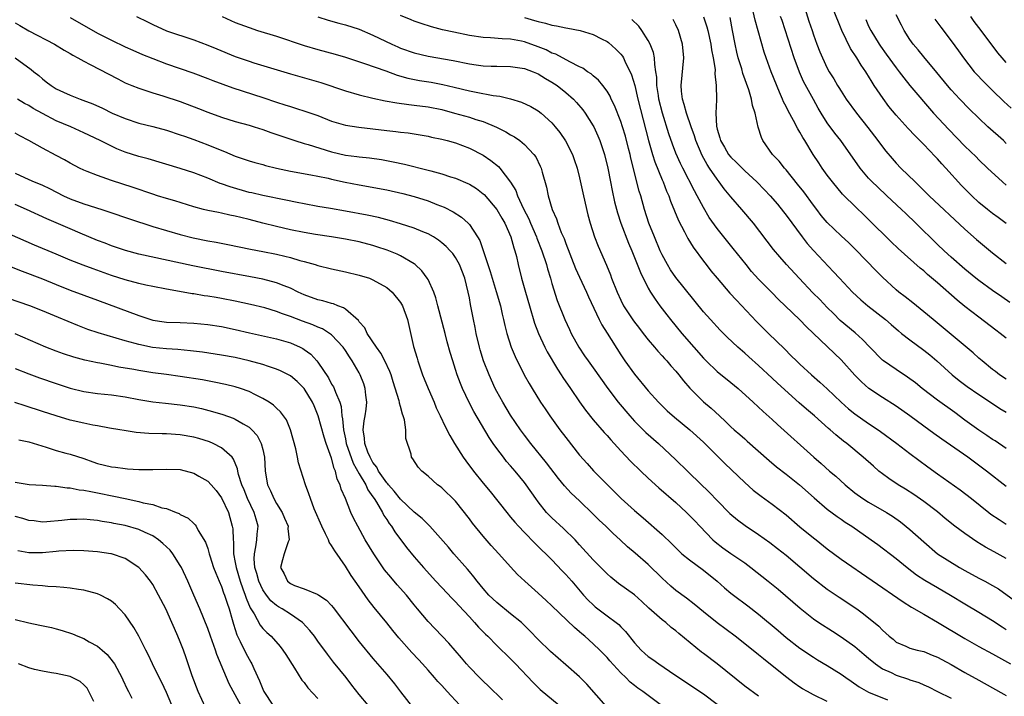
# Model space of a CAD drawing. Units: inches. Extents: x 2583000 to 2586000, y 1542000 to 1545000.
# Drawn here: x 2583528 to 2583671, y 1542118 to 1542217 of the extents above; entities that cross this region are included whole.
import ezdxf

# ---------------------------------------------------------------- set-up
doc = ezdxf.new("R2010")
doc.units = ezdxf.units.IN
doc.header["$MEASUREMENT"] = 0
doc.layers.add('LD25831542_2ft', color=9, linetype='Continuous')

msp = doc.modelspace()

# ---------------------------------------------------------------- linework, layer by layer
at = {"layer": 'LD25831542_2ft'}
for points, elevation in [([(2583535, 1542216.86), (2583539, 1542214.58), (2583541, 1542213.57), (2583543, 1542212.63), (2583544.13, 1542212.13), (2583545.52, 1542211.52), (2583547, 1542210.93), (2583549, 1542210.16), (2583552.82, 1542208.82), (2583555, 1542208.01), (2583555.72, 1542207.72), (2583558.66, 1542206.66), (2583563, 1542205.24), (2583565, 1542204.57), (2583566.2, 1542204.2), (2583567, 1542203.93), (2583567.73, 1542203.73), (2583569.24, 1542203.24), (2583571, 1542202.62), (2583573, 1542201.84), (2583575, 1542201.25), (2583576.95, 1542200.95), (2583579, 1542200.73), (2583581, 1542200.47), (2583582.32, 1542200.32), (2583583, 1542200.22), (2583584.11, 1542200.11), (2583585.85, 1542199.85), (2583587, 1542199.64), (2583587.52, 1542199.52), (2583589, 1542199.2), (2583589.76, 1542199), (2583591, 1542198.65), (2583593, 1542197.91), (2583595, 1542196.89), (2583596.13, 1542196.13), (2583597.23, 1542195.23), (2583597.43, 1542195), (2583598.98, 1542192.98), (2583599.74, 1542191.74), (2583600.01, 1542191), (2583600.89, 1542189.11), (2583601.64, 1542187.64), (2583601.89, 1542187), (2583602.75, 1542185), (2583602.81, 1542184.81), (2583603.55, 1542183), (2583604.22, 1542181), (2583604.37, 1542180.37), (2583604.79, 1542179), (2583605, 1542178.24), (2583605.78, 1542175.78), (2583606.87, 1542173), (2583607.54, 1542171.54), (2583607.8, 1542171), (2583608.89, 1542169), (2583609.74, 1542167.74), (2583610.27, 1542167), (2583611, 1542166), (2583613.1, 1542163), (2583614.61, 1542161), (2583616.3, 1542159), (2583617, 1542158.23), (2583618.62, 1542156.62), (2583620.47, 1542155), (2583623, 1542152.65), (2583624.69, 1542151), (2583625, 1542150.72), (2583627.89, 1542147.89), (2583629, 1542146.73), (2583630.86, 1542144.86), (2583631.94, 1542143.94), (2583633.09, 1542143.09), (2583635, 1542141.81), (2583636.63, 1542140.63), (2583637.76, 1542139.76), (2583639, 1542138.78), (2583643, 1542135.39), (2583645, 1542133.87), (2583646.71, 1542132.71), (2583649.27, 1542131), (2583650.28, 1542130.28), (2583652.48, 1542128.48), (2583653, 1542127.88), (2583653.99, 1542127), (2583654.57, 1542126.57), (2583655, 1542126.17), (2583656.43, 1542125.57), (2583657, 1542125.3), (2583658.03, 1542125), (2583659, 1542124.78), (2583660.25, 1542124.25), (2583661, 1542123.98), (2583661.62, 1542123.62), (2583663, 1542122.91), (2583665, 1542121.74), (2583667, 1542120.62), (2583669, 1542119.53), (2583670.62, 1542118.62), (2583671, 1542118.42)], 7502), ([(2583544.63, 1542217), (2583546.25, 1542216.25), (2583547, 1542215.87), (2583549, 1542214.95), (2583553, 1542213.65), (2583555, 1542212.88), (2583556.31, 1542212.31), (2583559, 1542211.21), (2583561, 1542210.52), (2583561.7, 1542210.3), (2583567, 1542208.68), (2583571.42, 1542207.42), (2583575, 1542206.22), (2583577, 1542205.65), (2583579, 1542205.17), (2583580.77, 1542204.77), (2583582.46, 1542204.46), (2583584.22, 1542204.22), (2583585, 1542204.15), (2583587, 1542203.9), (2583589, 1542203.5), (2583590.84, 1542203), (2583593, 1542202.38), (2583593.94, 1542202.06), (2583595, 1542201.75), (2583596.95, 1542200.96), (2583598.28, 1542200.28), (2583599, 1542199.83), (2583599.54, 1542199.54), (2583600.32, 1542199), (2583601, 1542198.45), (2583602.39, 1542197), (2583602.64, 1542196.64), (2583603.3, 1542195.3), (2583603.44, 1542195), (2583603.59, 1542194.41), (2583604.23, 1542192.23), (2583604.47, 1542191), (2583605.04, 1542189), (2583605.64, 1542187.64), (2583605.84, 1542187), (2583606.35, 1542185.65), (2583606.76, 1542184.76), (2583607, 1542184.07), (2583608.43, 1542180.43), (2583609, 1542179.17), (2583610.03, 1542177), (2583610.33, 1542176.33), (2583611.88, 1542173), (2583612.25, 1542172.25), (2583613.01, 1542171.01), (2583615, 1542167.88), (2583615.61, 1542167), (2583617, 1542165.07), (2583619, 1542162.64), (2583620.49, 1542161), (2583621.76, 1542159.76), (2583622.81, 1542158.81), (2583625.04, 1542157), (2583627, 1542155.19), (2583630.11, 1542152.11), (2583633, 1542149.33), (2583634.24, 1542148.24), (2583635.37, 1542147.37), (2583637, 1542146.19), (2583639, 1542144.64), (2583641, 1542142.92), (2583643, 1542141.29), (2583643.39, 1542141), (2583645, 1542139.7), (2583647, 1542138.21), (2583656.02, 1542132.02), (2583657.25, 1542131.25), (2583659, 1542130.22), (2583661, 1542129.07), (2583665, 1542126.68), (2583667, 1542125.53), (2583669, 1542124.44), (2583671.6, 1542123)], 7504), ([(2583557.07, 1542217), (2583559, 1542216.17), (2583561, 1542215.42), (2583562.25, 1542215), (2583565, 1542214.15), (2583569, 1542212.81), (2583571, 1542212.22), (2583573.53, 1542211.53), (2583575, 1542211.1), (2583577.78, 1542210.22), (2583580.88, 1542209.12), (2583582.52, 1542208.52), (2583584.08, 1542208.08), (2583585.75, 1542207.75), (2583587.47, 1542207.47), (2583589.16, 1542207.16), (2583590.78, 1542206.78), (2583593, 1542206.23), (2583593.98, 1542206.02), (2583596.45, 1542205.55), (2583597.45, 1542205.45), (2583599, 1542205.08), (2583600.6, 1542204.6), (2583601.95, 1542203.95), (2583603, 1542203.33), (2583603.41, 1542203), (2583605, 1542201.56), (2583605.49, 1542201), (2583606.16, 1542200.16), (2583606.97, 1542198.97), (2583607.97, 1542197), (2583608.25, 1542196.25), (2583608.66, 1542195), (2583609, 1542193.59), (2583609.58, 1542191), (2583610.23, 1542188.23), (2583610.55, 1542187), (2583611.17, 1542185), (2583611.69, 1542183.69), (2583612.91, 1542180.91), (2583613.49, 1542179.49), (2583613.67, 1542179), (2583614.45, 1542177), (2583615, 1542175.8), (2583615.41, 1542175), (2583616.83, 1542172.83), (2583617.7, 1542171.7), (2583618.27, 1542171), (2583619, 1542170.08), (2583619.91, 1542169), (2583620.4, 1542168.4), (2583621, 1542167.76), (2583621.35, 1542167.35), (2583621.68, 1542167), (2583622.29, 1542166.29), (2583623, 1542165.52), (2583623.43, 1542165), (2583624.12, 1542164.12), (2583625.04, 1542163.04), (2583627, 1542161.06), (2583628.13, 1542160.13), (2583629.32, 1542159), (2583630.22, 1542158.22), (2583631, 1542157.44), (2583631.48, 1542157), (2583632.3, 1542156.3), (2583633, 1542155.66), (2583633.36, 1542155.36), (2583636.54, 1542152.54), (2583637.62, 1542151.62), (2583639, 1542150.56), (2583640.98, 1542148.98), (2583643.1, 1542147.1), (2583645, 1542145.48), (2583646.42, 1542144.42), (2583647, 1542144.04), (2583647.6, 1542143.6), (2583648.56, 1542143), (2583651.39, 1542141), (2583652.32, 1542140.32), (2583655, 1542138.3), (2583656.61, 1542137), (2583657.95, 1542135.95), (2583659.17, 1542135.17), (2583661, 1542134.08), (2583662.9, 1542133), (2583665, 1542131.71), (2583667, 1542130.53), (2583669, 1542129.31), (2583670.38, 1542128.38), (2583671, 1542128.01)], 7506), ([(2583570.99, 1542216.99), (2583572.51, 1542216.51), (2583574.06, 1542216.06), (2583575, 1542215.82), (2583577, 1542215.17), (2583579, 1542214.32), (2583581.72, 1542213), (2583582.6, 1542212.6), (2583583, 1542212.44), (2583585, 1542211.75), (2583587, 1542211.28), (2583590.64, 1542210.64), (2583593, 1542210.16), (2583594, 1542210), (2583595, 1542209.87), (2583596.19, 1542209.81), (2583597, 1542209.79), (2583599, 1542209.78), (2583601, 1542209.49), (2583602.28, 1542209), (2583603, 1542208.69), (2583604.04, 1542208.04), (2583605, 1542207.5), (2583605.75, 1542207), (2583607, 1542206), (2583608.13, 1542205), (2583608.55, 1542204.55), (2583609.47, 1542203.47), (2583609.81, 1542203), (2583611, 1542201.15), (2583611.08, 1542201), (2583611.68, 1542199.68), (2583611.96, 1542199), (2583612.62, 1542197), (2583613.12, 1542195), (2583613.51, 1542193), (2583613.74, 1542191.74), (2583614.09, 1542190.09), (2583614.51, 1542188.51), (2583615.02, 1542187), (2583616.12, 1542184.12), (2583616.6, 1542183), (2583617, 1542182), (2583617.84, 1542179.84), (2583619, 1542177.56), (2583619.32, 1542177), (2583619.97, 1542175.97), (2583620.68, 1542175), (2583621.7, 1542173.7), (2583622.22, 1542173), (2583623.85, 1542171), (2583625.62, 1542169), (2583627, 1542167.4), (2583627.39, 1542167), (2583629, 1542165.48), (2583631, 1542163.87), (2583632.04, 1542163), (2583634.24, 1542161), (2583635.66, 1542159.67), (2583637, 1542158.47), (2583637.76, 1542157.76), (2583643.03, 1542153), (2583644.11, 1542152.11), (2583645.34, 1542151), (2583646.24, 1542150.24), (2583647.58, 1542149), (2583649, 1542147.84), (2583650.17, 1542147), (2583651, 1542146.47), (2583653.58, 1542145), (2583654.46, 1542144.46), (2583655.63, 1542143.63), (2583657, 1542142.53), (2583659, 1542140.7), (2583661.03, 1542139), (2583664.19, 1542137), (2583665, 1542136.54), (2583667, 1542135.45), (2583667.89, 1542135), (2583669, 1542134.4), (2583669.89, 1542133.89), (2583672.2, 1542132.2)], 7508), ([(2583671, 1542138.32), (2583669.25, 1542139.25), (2583667.96, 1542139.96), (2583666.73, 1542140.73), (2583665, 1542141.91), (2583663.54, 1542143), (2583662.12, 1542144.12), (2583661, 1542145.06), (2583659, 1542146.57), (2583657.58, 1542147.58), (2583656.36, 1542148.36), (2583655.3, 1542149), (2583653.92, 1542149.92), (2583653, 1542150.61), (2583652.5, 1542151), (2583651.69, 1542151.69), (2583650.23, 1542153), (2583647.82, 1542155), (2583647.35, 1542155.35), (2583646.25, 1542156.25), (2583645.42, 1542157), (2583645.19, 1542157.19), (2583643.14, 1542159), (2583641.97, 1542159.97), (2583640.91, 1542160.91), (2583637.77, 1542163.77), (2583637, 1542164.5), (2583635, 1542166.34), (2583633.59, 1542167.59), (2583633, 1542168.14), (2583631.99, 1542169), (2583630.46, 1542170.46), (2583629.45, 1542171.45), (2583628.02, 1542173), (2583627, 1542174.15), (2583623, 1542179.12), (2583622.24, 1542180.24), (2583621.78, 1542181), (2583621, 1542182.42), (2583620.73, 1542183), (2583619.88, 1542185), (2583619.08, 1542187), (2583618.44, 1542189), (2583617.89, 1542191), (2583617.67, 1542191.67), (2583616.45, 1542196.45), (2583616.34, 1542197), (2583616.13, 1542197.87), (2583615.66, 1542199.66), (2583615.25, 1542201), (2583615, 1542201.76), (2583614.08, 1542204.08), (2583613.62, 1542205), (2583613.44, 1542205.44), (2583613, 1542206.19), (2583612.4, 1542207), (2583611.77, 1542207.77), (2583611, 1542208.4), (2583610.69, 1542208.69), (2583610.18, 1542209), (2583609.5, 1542209.5), (2583609, 1542209.73), (2583607.58, 1542210.42), (2583605.54, 1542211.54), (2583605, 1542211.72), (2583604.16, 1542212.16), (2583603, 1542212.64), (2583601, 1542213.35), (2583600.56, 1542213.44), (2583599, 1542213.72), (2583597.77, 1542213.77), (2583596.07, 1542213.93), (2583595, 1542213.98), (2583593, 1542214.27), (2583590.73, 1542214.73), (2583589.11, 1542215.11), (2583587.51, 1542215.51), (2583586, 1542216), (2583585, 1542216.36), (2583584.55, 1542216.55), (2583583, 1542217.17)], 7510), ([(2583601, 1542216.87), (2583602.46, 1542216.46), (2583603, 1542216.29), (2583604.07, 1542216.07), (2583605, 1542215.77), (2583605.67, 1542215.67), (2583607, 1542215.37), (2583607.32, 1542215.32), (2583609.08, 1542215), (2583611, 1542214.43), (2583612.22, 1542213.78), (2583613, 1542213.39), (2583613.23, 1542213.23), (2583614.29, 1542212.29), (2583615, 1542211.53), (2583615.24, 1542211.24), (2583615.38, 1542211), (2583615.69, 1542210.31), (2583616.38, 1542209), (2583616.57, 1542208.57), (2583617.02, 1542207.02), (2583617.48, 1542205), (2583619.01, 1542199.01), (2583619.6, 1542197), (2583619.93, 1542195.93), (2583621, 1542193.31), (2583621.14, 1542193), (2583621.65, 1542191.65), (2583621.96, 1542191), (2583622.21, 1542190.21), (2583623.37, 1542187.37), (2583624.25, 1542185.75), (2583624.76, 1542184.76), (2583625.52, 1542183.52), (2583627, 1542181.49), (2583627.38, 1542181), (2583628.09, 1542180.09), (2583628.99, 1542179), (2583630.85, 1542176.85), (2583631.8, 1542175.8), (2583634.71, 1542172.71), (2583636.44, 1542171), (2583638.76, 1542168.76), (2583639.76, 1542167.76), (2583640.5, 1542167), (2583641, 1542166.52), (2583642.69, 1542165), (2583643.93, 1542163.93), (2583645, 1542162.94), (2583647.01, 1542161), (2583648.06, 1542160.06), (2583649, 1542159.31), (2583651, 1542157.9), (2583652.39, 1542157), (2583652.74, 1542156.74), (2583655.09, 1542155), (2583657, 1542153.53), (2583659.61, 1542151.61), (2583661, 1542150.59), (2583664.28, 1542148.28), (2583665.94, 1542147), (2583668.45, 1542145), (2583668.76, 1542144.76), (2583669.95, 1542143.95), (2583671, 1542143.31)], 7512), ([(2583627, 1542216.99), (2583627.5, 1542215.5), (2583627.63, 1542215), (2583628.09, 1542213), (2583628.19, 1542212.19), (2583628.43, 1542211), (2583628.69, 1542209.31), (2583628.68, 1542208.68), (2583628.87, 1542207), (2583628.89, 1542205), (2583628.9, 1542204.9), (2583628.82, 1542203), (2583628.89, 1542201.11), (2583629, 1542200.64), (2583629.39, 1542199.39), (2583629.47, 1542199), (2583630.05, 1542198.05), (2583630.65, 1542197), (2583631, 1542196.57), (2583631.83, 1542195.83), (2583633, 1542194.62), (2583634.75, 1542193), (2583635.87, 1542191.87), (2583636.69, 1542191), (2583637.75, 1542189.75), (2583638.65, 1542188.65), (2583639, 1542188.19), (2583641.33, 1542185), (2583642.06, 1542184.06), (2583643, 1542183.02), (2583645.92, 1542179.92), (2583646.75, 1542179), (2583648.65, 1542177), (2583649.87, 1542175.87), (2583650.87, 1542175), (2583653.44, 1542173), (2583654.27, 1542172.27), (2583655.35, 1542171.35), (2583655.78, 1542171), (2583657, 1542170.04), (2583659, 1542168.57), (2583659.87, 1542167.87), (2583660.92, 1542167), (2583662.01, 1542166.01), (2583663.16, 1542165), (2583664.17, 1542164.17), (2583665.3, 1542163.3), (2583667, 1542162.1), (2583668.72, 1542161), (2583670.08, 1542160.08), (2583671, 1542159.56)], 7518), ([(2583671, 1542164.33), (2583669.99, 1542165), (2583669.44, 1542165.44), (2583669, 1542165.76), (2583667.48, 1542167), (2583667, 1542167.42), (2583666.17, 1542168.17), (2583661.82, 1542171.82), (2583660.36, 1542173), (2583659, 1542174.15), (2583657.42, 1542175.42), (2583656.31, 1542176.31), (2583655.39, 1542177), (2583655, 1542177.32), (2583653, 1542179.15), (2583652.08, 1542180.08), (2583649.15, 1542183.15), (2583648.14, 1542184.14), (2583647, 1542185.19), (2583645, 1542187.08), (2583644.13, 1542188.13), (2583643.49, 1542189), (2583643, 1542189.64), (2583641.57, 1542191.57), (2583640.69, 1542192.69), (2583639, 1542194.77), (2583638.79, 1542195), (2583637.99, 1542195.99), (2583637.04, 1542197), (2583635.65, 1542199), (2583635.43, 1542199.43), (2583634.96, 1542200.96), (2583634.5, 1542203), (2583634.12, 1542204.12), (2583634.01, 1542205), (2583633.61, 1542206.39), (2583632.74, 1542208.74), (2583632.56, 1542209.44), (2583632.06, 1542211), (2583631.86, 1542211.86), (2583631.6, 1542213), (2583631.24, 1542215), (2583630.88, 1542216.88)], 7520), ([(2583671, 1542170.29), (2583670.09, 1542171), (2583669.46, 1542171.46), (2583667, 1542173.34), (2583665, 1542174.91), (2583663.84, 1542175.84), (2583661, 1542178.33), (2583659.56, 1542179.56), (2583659, 1542180.07), (2583658.48, 1542180.48), (2583655.31, 1542183.31), (2583654.29, 1542184.29), (2583651, 1542187.56), (2583650.27, 1542188.27), (2583649.23, 1542189.23), (2583647.23, 1542191.23), (2583645.75, 1542193), (2583645, 1542193.98), (2583644.27, 1542195), (2583643.76, 1542195.76), (2583642.96, 1542197), (2583641.72, 1542199), (2583641.43, 1542199.43), (2583641, 1542200.23), (2583640.7, 1542200.7), (2583640.08, 1542201.92), (2583639.31, 1542203.31), (2583639, 1542203.95), (2583638.65, 1542204.65), (2583638.51, 1542205), (2583638.04, 1542206.04), (2583636.86, 1542209), (2583636.11, 1542211), (2583635.84, 1542211.84), (2583634.51, 1542216.51), (2583634.24, 1542217.76)], 7522), ([(2583671.49, 1542175.49), (2583670.33, 1542176.33), (2583669, 1542177.25), (2583667, 1542178.67), (2583666.58, 1542179), (2583665, 1542180.34), (2583663, 1542182.07), (2583661.97, 1542183), (2583661, 1542183.92), (2583657.87, 1542187), (2583656.39, 1542188.39), (2583655.79, 1542189), (2583653.67, 1542191), (2583652.27, 1542192.27), (2583651.52, 1542193), (2583651, 1542193.55), (2583649.75, 1542195), (2583646.95, 1542199), (2583646.1, 1542200.1), (2583645, 1542201.59), (2583644.1, 1542203), (2583643.69, 1542203.69), (2583642.97, 1542204.97), (2583641.56, 1542207.56), (2583640.94, 1542208.94), (2583640.18, 1542211), (2583638.42, 1542216.42), (2583638.21, 1542217)], 7524), ([(2583641.75, 1542218.25), (2583642.33, 1542216.33), (2583642.79, 1542215), (2583643, 1542214.34), (2583643.49, 1542213), (2583643.9, 1542211.9), (2583644.28, 1542211), (2583645, 1542209.51), (2583645.28, 1542209), (2583645.96, 1542207.96), (2583646.49, 1542207), (2583646.69, 1542206.69), (2583647, 1542206.16), (2583647.75, 1542205), (2583649.25, 1542203), (2583650.91, 1542200.91), (2583652.35, 1542199), (2583653, 1542198.11), (2583653.48, 1542197.48), (2583654.4, 1542196.4), (2583655, 1542195.72), (2583655.69, 1542195), (2583657.75, 1542193), (2583658.4, 1542192.4), (2583659.79, 1542191), (2583665, 1542186.12), (2583666.65, 1542184.65), (2583669, 1542182.68), (2583671, 1542181.16)], 7526), ([(2583671, 1542186.96), (2583669.81, 1542187.81), (2583669, 1542188.41), (2583668.25, 1542189), (2583667, 1542190.02), (2583665.97, 1542191), (2583665, 1542191.98), (2583664.5, 1542192.5), (2583662.24, 1542195), (2583661.63, 1542195.63), (2583661, 1542196.36), (2583660.68, 1542196.68), (2583659, 1542198.44), (2583657.72, 1542199.72), (2583656.76, 1542200.76), (2583655, 1542202.7), (2583653.96, 1542203.96), (2583653.1, 1542205.1), (2583651.82, 1542207), (2583651.5, 1542207.5), (2583651, 1542208.34), (2583650.74, 1542208.74), (2583650.6, 1542209), (2583649.94, 1542209.94), (2583649.31, 1542211), (2583648.38, 1542212.38), (2583647.09, 1542215), (2583645.79, 1542218.21)], 7528), ([(2583671, 1542198.6), (2583670.57, 1542199), (2583668.34, 1542201), (2583667, 1542202.26), (2583665.61, 1542203.61), (2583664.25, 1542205), (2583663, 1542206.36), (2583662.46, 1542207), (2583660.91, 1542208.91), (2583659, 1542211.16), (2583658.18, 1542212.18), (2583657.48, 1542213), (2583657, 1542213.69), (2583656.18, 1542215), (2583655.77, 1542215.77), (2583655, 1542217.28)], 7532), ([(2583671, 1542210.34), (2583670.39, 1542211), (2583669.75, 1542211.75), (2583667.34, 1542215), (2583666.32, 1542216.32), (2583665.83, 1542217)], 7536), ([(2583527, 1542216.12), (2583527.7, 1542215.7), (2583529, 1542214.95), (2583532.75, 1542213), (2583534.13, 1542212.13), (2583535, 1542211.63), (2583535.39, 1542211.39), (2583536.15, 1542211), (2583537, 1542210.53), (2583537.93, 1542210.07), (2583541.95, 1542207.95), (2583543, 1542207.41), (2583543.98, 1542207), (2583545, 1542206.59), (2583545.58, 1542206.42), (2583547, 1542205.96), (2583548.49, 1542205.51), (2583551, 1542204.66), (2583553.66, 1542203.66), (2583555, 1542203.11), (2583557, 1542202.39), (2583559, 1542201.79), (2583561, 1542201.24), (2583561.76, 1542201), (2583563, 1542200.61), (2583564.18, 1542200.18), (2583567.64, 1542199), (2583569, 1542198.57), (2583569.58, 1542198.42), (2583573, 1542197.37), (2583575, 1542196.89), (2583576.68, 1542196.68), (2583577, 1542196.63), (2583578.49, 1542196.49), (2583580.23, 1542196.23), (2583581.92, 1542195.92), (2583583.57, 1542195.57), (2583587, 1542194.71), (2583587.41, 1542194.59), (2583589, 1542194.16), (2583590.24, 1542193.76), (2583591, 1542193.53), (2583592.79, 1542192.79), (2583593, 1542192.68), (2583594.04, 1542192.04), (2583595, 1542191.29), (2583595.15, 1542191.15), (2583596.98, 1542189), (2583597.71, 1542187.71), (2583598.15, 1542187), (2583599.05, 1542185), (2583599.44, 1542183.44), (2583599.61, 1542183), (2583599.84, 1542182.16), (2583600.09, 1542181), (2583600.6, 1542179), (2583601.15, 1542177), (2583601.72, 1542175), (2583602.47, 1542172.47), (2583603.03, 1542171), (2583603.96, 1542169), (2583604.31, 1542168.31), (2583605.79, 1542165.78), (2583606.32, 1542165), (2583606.58, 1542164.58), (2583607.68, 1542163), (2583609, 1542161.04), (2583609.85, 1542159.85), (2583611, 1542158.45), (2583612.6, 1542156.6), (2583613, 1542156.18), (2583613.54, 1542155.54), (2583615, 1542153.95), (2583616.43, 1542152.43), (2583617.9, 1542151), (2583619, 1542149.95), (2583620.55, 1542148.55), (2583623, 1542146.45), (2583624.55, 1542145), (2583625, 1542144.56), (2583625.76, 1542143.76), (2583626.46, 1542143), (2583628.39, 1542141), (2583628.7, 1542140.7), (2583629.84, 1542139.84), (2583631, 1542139.01), (2583633, 1542137.65), (2583633.89, 1542137), (2583636.43, 1542135), (2583637.85, 1542133.85), (2583638.94, 1542132.94), (2583641.07, 1542131.07), (2583643, 1542129.53), (2583643.76, 1542129), (2583645.74, 1542127.74), (2583647, 1542126.91), (2583649, 1542125.52), (2583650.35, 1542124.35), (2583651, 1542123.85), (2583652.01, 1542123), (2583653, 1542122.3), (2583654.27, 1542121.73), (2583655, 1542121.37), (2583656.78, 1542120.78), (2583657, 1542120.69), (2583658.29, 1542120.29), (2583659, 1542119.95), (2583659.68, 1542119.68), (2583661, 1542119), (2583663, 1542118)], 7500), ([(2583671, 1542148.77), (2583668.11, 1542151), (2583665.39, 1542153), (2583661.62, 1542155.62), (2583660.45, 1542156.45), (2583659, 1542157.5), (2583656.98, 1542159), (2583655, 1542160.43), (2583653, 1542161.71), (2583651.01, 1542163.01), (2583649.96, 1542163.96), (2583649, 1542164.95), (2583647, 1542167.16), (2583641.96, 1542171.96), (2583640.99, 1542172.99), (2583638.9, 1542175), (2583637.92, 1542175.92), (2583636.92, 1542176.92), (2583635, 1542178.89), (2583634.01, 1542180.01), (2583633.19, 1542181), (2583631.34, 1542183.34), (2583629, 1542186.22), (2583627.85, 1542187.85), (2583627, 1542189.28), (2583626.11, 1542191), (2583625.71, 1542191.71), (2583624, 1542195), (2583623.67, 1542195.67), (2583623, 1542197.17), (2583622.49, 1542198.49), (2583621.97, 1542199.97), (2583621.04, 1542203), (2583620.55, 1542205), (2583620.46, 1542205.54), (2583620.25, 1542207), (2583620.22, 1542208.22), (2583620.11, 1542209), (2583619.93, 1542210.07), (2583619.91, 1542211), (2583619.77, 1542211.77), (2583619.29, 1542213), (2583619, 1542213.55), (2583618.07, 1542215), (2583617.61, 1542215.61), (2583616.61, 1542216.61)], 7514), ([(2583671, 1542154.29), (2583669.37, 1542155.37), (2583669, 1542155.59), (2583668.16, 1542156.16), (2583667, 1542156.92), (2583665, 1542158.38), (2583663.5, 1542159.5), (2583661, 1542161.32), (2583658.77, 1542163), (2583657.8, 1542163.8), (2583656.65, 1542164.65), (2583655, 1542165.73), (2583653.15, 1542167), (2583653, 1542167.12), (2583651.16, 1542169), (2583650.13, 1542170.13), (2583649.07, 1542171.07), (2583646.89, 1542172.89), (2583645.88, 1542173.88), (2583645, 1542174.75), (2583643.91, 1542175.91), (2583642.91, 1542176.91), (2583640.9, 1542179), (2583639.06, 1542181), (2583638.1, 1542182.1), (2583637.19, 1542183.19), (2583634.29, 1542187), (2583632.59, 1542189), (2583631, 1542190.81), (2583630.01, 1542192.01), (2583629.31, 1542193), (2583629, 1542193.38), (2583627.91, 1542195), (2583627.53, 1542195.53), (2583626.82, 1542196.82), (2583625.89, 1542199), (2583625.69, 1542199.69), (2583625.21, 1542201), (2583624.54, 1542203), (2583624.23, 1542204.23), (2583623.97, 1542205), (2583623.82, 1542206.18), (2583623.75, 1542207), (2583624.17, 1542211), (2583623.98, 1542213), (2583623.37, 1542215), (2583623, 1542215.79), (2583622.59, 1542216.59)], 7516), ([(2583650.58, 1542216.58), (2583651, 1542215.62), (2583651.3, 1542215), (2583652.54, 1542213), (2583652.73, 1542212.73), (2583653.57, 1542211.57), (2583655, 1542209.57), (2583655.45, 1542209), (2583656.1, 1542208.1), (2583657, 1542206.99), (2583660.44, 1542203), (2583662.63, 1542200.63), (2583665, 1542198.18), (2583666.62, 1542196.62), (2583667, 1542196.22), (2583668.29, 1542195), (2583670.44, 1542193), (2583671, 1542192.54)], 7530), ([(2583660.64, 1542216.64), (2583661.47, 1542215.47), (2583663, 1542213.48), (2583664.05, 1542212.05), (2583664.78, 1542211), (2583666.35, 1542209), (2583666.65, 1542208.65), (2583667.63, 1542207.63), (2583669, 1542206.27), (2583670.66, 1542204.66), (2583671.69, 1542203.69)], 7534), ([(2583527.03, 1542211.03), (2583529.34, 1542209.34), (2583529.73, 1542209), (2583530.44, 1542208.44), (2583531, 1542207.95), (2583531.55, 1542207.55), (2583532.23, 1542207), (2583533, 1542206.51), (2583534.05, 1542206.05), (2583535, 1542205.58), (2583536.49, 1542205), (2583536.87, 1542204.87), (2583538.33, 1542204.33), (2583539.7, 1542203.7), (2583541.13, 1542203), (2583543, 1542202.19), (2583545, 1542201.54), (2583547, 1542201.05), (2583549, 1542200.51), (2583551, 1542199.85), (2583551.62, 1542199.62), (2583553, 1542199.14), (2583555, 1542198.4), (2583556.06, 1542197.94), (2583557.41, 1542197.41), (2583559, 1542196.74), (2583561, 1542196.08), (2583561.83, 1542195.83), (2583563, 1542195.53), (2583563.4, 1542195.4), (2583564.97, 1542195), (2583567, 1542194.55), (2583569.98, 1542194.02), (2583571, 1542193.83), (2583572.47, 1542193.53), (2583573, 1542193.4), (2583574.97, 1542192.97), (2583577, 1542192.57), (2583581, 1542191.84), (2583583.32, 1542191.32), (2583585, 1542190.87), (2583587, 1542190.23), (2583588.27, 1542189.73), (2583589.33, 1542189.33), (2583590.67, 1542188.67), (2583591.88, 1542187.88), (2583592.81, 1542187), (2583593, 1542186.79), (2583594.18, 1542185), (2583594.5, 1542184.5), (2583595.03, 1542183.03), (2583596.01, 1542180.01), (2583596.3, 1542179), (2583596.9, 1542177.1), (2583597.51, 1542175), (2583597.77, 1542173.77), (2583597.97, 1542173), (2583598.14, 1542172.14), (2583598.44, 1542171), (2583599.09, 1542169), (2583599.65, 1542167.65), (2583600.98, 1542164.98), (2583601.7, 1542163.7), (2583602.12, 1542163), (2583603.36, 1542161), (2583604.02, 1542160.02), (2583604.7, 1542159), (2583605.66, 1542157.66), (2583606.14, 1542157), (2583607, 1542155.87), (2583609, 1542153.33), (2583610.1, 1542152.1), (2583611.05, 1542151.05), (2583615.04, 1542147.04), (2583617, 1542145.29), (2583618.23, 1542144.23), (2583621, 1542141.77), (2583622.43, 1542140.43), (2583623.41, 1542139.41), (2583623.88, 1542139), (2583625, 1542138.09), (2583627, 1542136.62), (2583628.99, 1542135), (2583630.06, 1542134.06), (2583631, 1542133.28), (2583631.35, 1542133), (2583633.45, 1542131.45), (2583635, 1542130.23), (2583637.84, 1542127.84), (2583639, 1542126.85), (2583641, 1542125.3), (2583643, 1542123.96), (2583643.59, 1542123.59), (2583645, 1542122.76), (2583647, 1542121.5), (2583647.69, 1542121), (2583648.48, 1542120.48), (2583649.64, 1542119.64), (2583651, 1542118.9), (2583653.76, 1542117.76)], 7498), ([(2583645, 1542117.51), (2583643, 1542118.52), (2583642.1, 1542119), (2583641.39, 1542119.39), (2583641, 1542119.63), (2583640.19, 1542120.19), (2583639.13, 1542121), (2583637, 1542122.72), (2583635.71, 1542123.71), (2583635, 1542124.32), (2583633, 1542125.92), (2583631.61, 1542127), (2583629, 1542128.98), (2583627, 1542130.56), (2583625.67, 1542131.67), (2583624.54, 1542132.54), (2583623, 1542133.67), (2583622.27, 1542134.27), (2583621, 1542135.43), (2583619, 1542137.45), (2583617.1, 1542139.1), (2583615.99, 1542139.99), (2583614.92, 1542141), (2583613.91, 1542141.91), (2583612.81, 1542143), (2583611.87, 1542143.87), (2583611, 1542144.74), (2583609, 1542146.68), (2583607.8, 1542147.8), (2583606.84, 1542148.84), (2583605.93, 1542149.93), (2583604.21, 1542152.21), (2583601.95, 1542155), (2583601, 1542156.22), (2583600.42, 1542157), (2583599, 1542159.11), (2583597.87, 1542161), (2583597, 1542162.57), (2583596.77, 1542163), (2583595.86, 1542165), (2583595.08, 1542167), (2583594.59, 1542168.59), (2583594.48, 1542169), (2583594, 1542171), (2583593.84, 1542171.84), (2583593.59, 1542173), (2583593.17, 1542175.17), (2583593, 1542176.16), (2583592.84, 1542177), (2583592.35, 1542179), (2583591.59, 1542181), (2583591, 1542182.02), (2583590.58, 1542182.58), (2583590.22, 1542183), (2583589.62, 1542183.62), (2583589, 1542184.16), (2583588.53, 1542184.53), (2583587.8, 1542185), (2583587, 1542185.46), (2583586.24, 1542185.76), (2583585, 1542186.28), (2583583, 1542186.9), (2583581.39, 1542187.39), (2583579.81, 1542187.81), (2583578.17, 1542188.17), (2583575, 1542188.77), (2583572.85, 1542189.15), (2583571, 1542189.45), (2583569, 1542189.81), (2583568, 1542190), (2583566.36, 1542190.36), (2583563, 1542191.02), (2583561.4, 1542191.4), (2583561, 1542191.48), (2583558.26, 1542192.26), (2583557, 1542192.72), (2583556.78, 1542192.78), (2583555, 1542193.54), (2583553, 1542194.31), (2583551, 1542194.95), (2583546.34, 1542196.34), (2583545, 1542196.7), (2583543, 1542197.33), (2583541.81, 1542197.81), (2583541, 1542198.18), (2583539.39, 1542199), (2583537, 1542200.14), (2583535.1, 1542201), (2583533, 1542201.89), (2583531, 1542202.92), (2583529.65, 1542203.65), (2583529, 1542204.09), (2583528.39, 1542204.39), (2583527.36, 1542205)], 7496), ([(2583635, 1542118.29), (2583633, 1542119.75), (2583629, 1542123), (2583627, 1542124.49), (2583626.7, 1542124.7), (2583623.42, 1542127.42), (2583623, 1542127.79), (2583622.3, 1542128.3), (2583621.52, 1542129), (2583621, 1542129.4), (2583619.09, 1542131.09), (2583618.06, 1542132.06), (2583617, 1542133.02), (2583614.69, 1542134.69), (2583613.57, 1542135.57), (2583613, 1542136.09), (2583612.56, 1542136.56), (2583611, 1542138.1), (2583609, 1542140.27), (2583608.67, 1542140.67), (2583608.36, 1542141), (2583606.68, 1542142.68), (2583605, 1542144.19), (2583604.59, 1542144.59), (2583604.22, 1542145), (2583603, 1542146.53), (2583602.65, 1542147), (2583601.24, 1542149), (2583601, 1542149.32), (2583599.64, 1542151), (2583599, 1542151.76), (2583598.41, 1542152.41), (2583597.95, 1542153), (2583597, 1542154.26), (2583596.47, 1542155), (2583595.87, 1542155.87), (2583593.66, 1542159.67), (2583592.98, 1542160.98), (2583592.02, 1542163), (2583591.72, 1542163.72), (2583591.25, 1542165), (2583591, 1542165.77), (2583590.58, 1542167), (2583590.22, 1542168.22), (2583589.79, 1542169.79), (2583589.5, 1542171), (2583588.43, 1542175), (2583588.15, 1542176.15), (2583587.82, 1542177), (2583587, 1542178.81), (2583586.89, 1542179), (2583586.1, 1542180.1), (2583585.13, 1542181), (2583585, 1542181.1), (2583583, 1542182.25), (2583582.5, 1542182.5), (2583581.07, 1542183.07), (2583579.58, 1542183.58), (2583579, 1542183.77), (2583577, 1542184.28), (2583575, 1542184.67), (2583573, 1542185), (2583570.64, 1542185.36), (2583569, 1542185.65), (2583567, 1542186.06), (2583565, 1542186.5), (2583563, 1542187), (2583561, 1542187.53), (2583559.82, 1542187.82), (2583559, 1542188.04), (2583558.19, 1542188.19), (2583557, 1542188.47), (2583556.54, 1542188.54), (2583555, 1542188.86), (2583554.4, 1542189), (2583553, 1542189.37), (2583550.24, 1542190.24), (2583549, 1542190.59), (2583547.7, 1542191), (2583547, 1542191.22), (2583544.18, 1542192.18), (2583541, 1542193.2), (2583539, 1542193.91), (2583537.48, 1542194.52), (2583537, 1542194.7), (2583536.38, 1542195), (2583535, 1542195.73), (2583534.2, 1542196.2), (2583533, 1542196.85), (2583531, 1542197.88), (2583529.02, 1542199), (2583527.71, 1542199.71), (2583527, 1542200.07)], 7494), ([(2583527, 1542194.29), (2583529, 1542193.33), (2583529.78, 1542193), (2583530.67, 1542192.67), (2583531, 1542192.52), (2583532.03, 1542192.03), (2583534.05, 1542191), (2583535, 1542190.56), (2583537, 1542189.82), (2583539.6, 1542189), (2583540.65, 1542188.65), (2583543.62, 1542187.62), (2583547, 1542186.53), (2583549, 1542185.93), (2583551, 1542185.37), (2583552.89, 1542184.89), (2583555, 1542184.46), (2583556.24, 1542184.24), (2583557.92, 1542183.92), (2583559.56, 1542183.56), (2583561.23, 1542183.23), (2583563, 1542182.89), (2583565, 1542182.5), (2583566.22, 1542182.22), (2583567, 1542182.01), (2583568.4, 1542181.6), (2583569, 1542181.45), (2583570.62, 1542181), (2583571, 1542180.87), (2583573, 1542180.36), (2583575, 1542179.94), (2583577, 1542179.47), (2583578.5, 1542179), (2583579, 1542178.8), (2583581, 1542177.65), (2583581.78, 1542177), (2583583, 1542175.5), (2583583.3, 1542175), (2583584.04, 1542173), (2583584.91, 1542169.09), (2583585.41, 1542167.41), (2583585.51, 1542167), (2583586.2, 1542165), (2583586.42, 1542164.42), (2583587, 1542163), (2583587.87, 1542161), (2583588.2, 1542160.2), (2583588.74, 1542159), (2583589.47, 1542157.47), (2583590.18, 1542156.18), (2583590.86, 1542155), (2583592.11, 1542153), (2583592.48, 1542152.48), (2583593.62, 1542151), (2583595, 1542149.25), (2583596.01, 1542148.01), (2583598.43, 1542145), (2583599, 1542144.33), (2583599.59, 1542143.59), (2583600.13, 1542143), (2583601, 1542142.06), (2583602.51, 1542140.51), (2583603, 1542140.06), (2583603.53, 1542139.53), (2583604.09, 1542139), (2583605, 1542138.09), (2583606.49, 1542136.49), (2583607, 1542135.98), (2583607.88, 1542135), (2583609.6, 1542133), (2583610.27, 1542132.27), (2583611, 1542131.55), (2583611.29, 1542131.29), (2583613, 1542129.98), (2583614.33, 1542129), (2583614.7, 1542128.7), (2583615, 1542128.39), (2583615.7, 1542127.7), (2583617, 1542126.04), (2583617.95, 1542125), (2583618.5, 1542124.5), (2583619, 1542124.08), (2583619.65, 1542123.65), (2583620.52, 1542123), (2583622.08, 1542121.92), (2583623.43, 1542121), (2583627, 1542118.67), (2583629, 1542117.17)], 7492), ([(2583620.93, 1542116.93), (2583619, 1542118.4), (2583618.2, 1542119), (2583617.49, 1542119.49), (2583617, 1542119.88), (2583616.36, 1542120.36), (2583615.72, 1542121), (2583615, 1542121.68), (2583613.43, 1542123.43), (2583613, 1542123.93), (2583611.97, 1542125), (2583611, 1542125.92), (2583609.79, 1542127), (2583609.35, 1542127.35), (2583609, 1542127.67), (2583608.26, 1542128.26), (2583605, 1542131.41), (2583604.18, 1542132.18), (2583603, 1542133.26), (2583601.04, 1542135), (2583599.99, 1542135.99), (2583599, 1542137.07), (2583597.28, 1542139), (2583596.19, 1542140.19), (2583595, 1542141.56), (2583593.45, 1542143.45), (2583593, 1542144.07), (2583591, 1542146.62), (2583589, 1542148.57), (2583588.76, 1542148.76), (2583588.39, 1542149), (2583587, 1542150.24), (2583586.08, 1542151), (2583585.56, 1542151.56), (2583584.8, 1542152.8), (2583584.61, 1542153), (2583584.53, 1542153.47), (2583583.75, 1542155.75), (2583583.78, 1542157), (2583583.58, 1542158.42), (2583583.4, 1542159), (2583583.28, 1542159.28), (2583583, 1542160.38), (2583582.84, 1542160.84), (2583582.84, 1542161), (2583582.79, 1542161.21), (2583581.94, 1542163.94), (2583581.63, 1542165), (2583581.47, 1542165.47), (2583580.74, 1542167), (2583580.12, 1542168.12), (2583579.49, 1542169), (2583578.18, 1542171), (2583577.8, 1542171.8), (2583577, 1542172.7), (2583576.88, 1542172.88), (2583575, 1542174.52), (2583574.72, 1542174.72), (2583573.89, 1542175), (2583573.27, 1542175.27), (2583573, 1542175.32), (2583571.71, 1542175.71), (2583571, 1542175.86), (2583569, 1542176.59), (2583568.12, 1542177), (2583567, 1542177.56), (2583566.11, 1542177.89), (2583565, 1542178.34), (2583563, 1542178.86), (2583561.22, 1542179.22), (2583557, 1542179.99), (2583552.83, 1542180.83), (2583545, 1542182.51), (2583543.03, 1542183.03), (2583541, 1542183.72), (2583540.09, 1542184.09), (2583539, 1542184.5), (2583536.46, 1542185.54), (2583535, 1542186.16), (2583531.63, 1542187.63), (2583528.65, 1542189), (2583527, 1542189.72)], 7490), ([(2583612.88, 1542116.88), (2583610.07, 1542120.07), (2583609, 1542121.13), (2583607, 1542122.88), (2583604.79, 1542124.79), (2583603, 1542126.54), (2583601.8, 1542127.8), (2583600.56, 1542129), (2583599, 1542130.29), (2583597, 1542131.9), (2583595.84, 1542133), (2583595, 1542133.95), (2583594.14, 1542135), (2583593.66, 1542135.66), (2583593, 1542136.41), (2583592.74, 1542136.74), (2583590.77, 1542139), (2583589.97, 1542139.97), (2583587.28, 1542143), (2583586.13, 1542144.13), (2583585, 1542145.04), (2583583, 1542146.92), (2583582.08, 1542148.08), (2583581.24, 1542149), (2583581.14, 1542149.14), (2583581, 1542149.27), (2583579.8, 1542151), (2583579.55, 1542151.55), (2583579, 1542152.24), (2583578.58, 1542153), (2583578.27, 1542153.73), (2583577.82, 1542155), (2583577.79, 1542155.79), (2583577.57, 1542157), (2583577.71, 1542158.29), (2583577.85, 1542159), (2583577.99, 1542159.99), (2583578.1, 1542161), (2583577.96, 1542162.04), (2583577.87, 1542163), (2583577.67, 1542163.67), (2583577.15, 1542165), (2583577, 1542165.28), (2583575.99, 1542167), (2583575.57, 1542167.57), (2583575, 1542168.49), (2583574.65, 1542169), (2583573, 1542170.77), (2583572.7, 1542171), (2583571.66, 1542171.66), (2583571, 1542171.91), (2583570.25, 1542172.25), (2583568.78, 1542172.78), (2583567, 1542173.47), (2583565.85, 1542173.85), (2583565, 1542174.19), (2583563.31, 1542174.69), (2583561.21, 1542175.21), (2583559, 1542175.7), (2583557, 1542176.07), (2583556.2, 1542176.19), (2583555, 1542176.4), (2583554.47, 1542176.47), (2583553, 1542176.73), (2583552.75, 1542176.75), (2583550.91, 1542177.09), (2583549, 1542177.41), (2583547, 1542177.79), (2583546, 1542178), (2583545, 1542178.23), (2583543, 1542178.77), (2583541, 1542179.42), (2583538.35, 1542180.35), (2583536.89, 1542180.89), (2583535, 1542181.64), (2583533, 1542182.51), (2583529.83, 1542183.83), (2583525, 1542185.95)], 7488), ([(2583525, 1542181.26), (2583528.02, 1542180.02), (2583531, 1542178.92), (2583533, 1542178.08), (2583535, 1542177.27), (2583539, 1542175.84), (2583545, 1542173.59), (2583547, 1542172.92), (2583548.68, 1542172.68), (2583549, 1542172.64), (2583551, 1542172.57), (2583553, 1542172.48), (2583555, 1542172.29), (2583557, 1542171.98), (2583559, 1542171.55), (2583561.06, 1542171.06), (2583565, 1542170.23), (2583567, 1542169.63), (2583568.41, 1542169), (2583568.8, 1542168.8), (2583569, 1542168.67), (2583569.96, 1542167.96), (2583570.86, 1542167), (2583571, 1542166.84), (2583572.52, 1542164.52), (2583573, 1542163.64), (2583573.25, 1542163.25), (2583573.37, 1542163), (2583573.55, 1542162.45), (2583574.17, 1542161), (2583574.36, 1542160.36), (2583574.49, 1542159), (2583574.59, 1542158.59), (2583574.7, 1542157), (2583575, 1542155.67), (2583575.13, 1542155), (2583576.13, 1542152.13), (2583577, 1542150.6), (2583577.94, 1542149), (2583578.27, 1542148.27), (2583579, 1542147.27), (2583579.18, 1542147), (2583579.5, 1542146.5), (2583580.37, 1542145), (2583580.57, 1542144.57), (2583581, 1542143.96), (2583581.37, 1542143.38), (2583581.68, 1542143), (2583582.18, 1542142.18), (2583583.89, 1542139.89), (2583585, 1542138.56), (2583586.32, 1542137), (2583588.14, 1542135), (2583589, 1542134.11), (2583590.5, 1542132.5), (2583591, 1542132), (2583591.47, 1542131.47), (2583593, 1542129.81), (2583593.77, 1542129), (2583594.34, 1542128.34), (2583595.33, 1542127.33), (2583595.69, 1542127), (2583597, 1542125.69), (2583599, 1542123.73), (2583599.72, 1542123), (2583602.28, 1542120.28), (2583603, 1542119.56), (2583603.29, 1542119.28), (2583606.06, 1542117)], 7486), ([(2583597.8, 1542117.8), (2583597, 1542118.6), (2583596.57, 1542119), (2583595.78, 1542119.78), (2583595, 1542120.51), (2583594.49, 1542121), (2583593, 1542122.54), (2583592.6, 1542123), (2583591.87, 1542123.87), (2583590.01, 1542126.01), (2583587, 1542129.13), (2583585.49, 1542131), (2583585, 1542131.58), (2583583.86, 1542133), (2583582.5, 1542134.5), (2583581.58, 1542135.58), (2583580.68, 1542136.68), (2583579.11, 1542139), (2583577.89, 1542141), (2583576.78, 1542143), (2583576.18, 1542144.18), (2583575.8, 1542145), (2583574.99, 1542147), (2583574.38, 1542148.38), (2583574.23, 1542149), (2583573.82, 1542149.82), (2583573.55, 1542151), (2583573.37, 1542151.37), (2583573, 1542152.86), (2583572.22, 1542155), (2583571.91, 1542155.91), (2583571.04, 1542159.04), (2583570.46, 1542160.46), (2583570.23, 1542161), (2583569.01, 1542163.01), (2583568, 1542164), (2583567, 1542164.81), (2583565.57, 1542165.57), (2583565, 1542165.8), (2583563.83, 1542166.17), (2583563, 1542166.47), (2583561.02, 1542167.02), (2583559, 1542167.48), (2583557, 1542167.85), (2583554.25, 1542168.25), (2583552.47, 1542168.47), (2583550.65, 1542168.65), (2583549, 1542168.75), (2583546.96, 1542168.96), (2583545, 1542169.37), (2583544.46, 1542169.54), (2583543, 1542169.94), (2583539.07, 1542171.07), (2583537.58, 1542171.58), (2583536.13, 1542172.13), (2583533.3, 1542173.3), (2583531, 1542174.27), (2583529.16, 1542175), (2583526.07, 1542176.07)], 7484), ([(2583591.62, 1542117), (2583590.36, 1542118.36), (2583589.79, 1542119), (2583589.4, 1542119.4), (2583589, 1542119.87), (2583588.43, 1542120.43), (2583587.96, 1542121), (2583587, 1542122.07), (2583586.2, 1542123), (2583585.61, 1542123.61), (2583584.65, 1542124.65), (2583582.78, 1542126.78), (2583581.87, 1542127.87), (2583581, 1542128.95), (2583579.18, 1542131.18), (2583578.31, 1542132.31), (2583577, 1542134.17), (2583575.85, 1542135.85), (2583575, 1542137.19), (2583573.44, 1542139.44), (2583573, 1542140.2), (2583572.66, 1542140.66), (2583572.53, 1542141), (2583572.12, 1542141.88), (2583571.55, 1542143), (2583570.47, 1542145.53), (2583569.92, 1542147), (2583569.7, 1542147.7), (2583569.18, 1542149), (2583568.19, 1542152.19), (2583568.06, 1542153), (2583567.78, 1542154.22), (2583567, 1542157), (2583566.43, 1542158.42), (2583566.02, 1542159), (2583565.59, 1542159.59), (2583565, 1542160.12), (2583564.57, 1542160.57), (2583563.92, 1542161), (2583563, 1542161.56), (2583561.93, 1542162.07), (2583561, 1542162.56), (2583559.77, 1542163), (2583559, 1542163.24), (2583557.59, 1542163.59), (2583555.93, 1542163.93), (2583554.24, 1542164.24), (2583551, 1542164.73), (2583549.02, 1542165.02), (2583547, 1542165.29), (2583545, 1542165.59), (2583544.27, 1542165.73), (2583542.09, 1542166.09), (2583541, 1542166.33), (2583539.34, 1542166.66), (2583539, 1542166.71), (2583537.13, 1542167.13), (2583535.55, 1542167.55), (2583534.05, 1542168.05), (2583533, 1542168.41), (2583531.48, 1542169), (2583527, 1542170.94)], 7482), ([(2583527, 1542165.91), (2583529, 1542165.13), (2583530.56, 1542164.56), (2583533, 1542163.7), (2583535, 1542163.03), (2583537, 1542162.54), (2583539, 1542162.26), (2583541, 1542162.08), (2583543, 1542161.79), (2583545, 1542161.4), (2583547, 1542161.05), (2583548.84, 1542160.84), (2583551, 1542160.64), (2583553, 1542160.31), (2583554.07, 1542160.07), (2583555.67, 1542159.67), (2583557.2, 1542159.2), (2583558.68, 1542158.68), (2583559, 1542158.54), (2583560.16, 1542157.84), (2583561, 1542157.37), (2583561.41, 1542157), (2583562.16, 1542156.16), (2583562.78, 1542155), (2583563, 1542154.13), (2583563.25, 1542153), (2583563.34, 1542151), (2583563.68, 1542149), (2583564.11, 1542148.11), (2583564.59, 1542147), (2583565, 1542146.27), (2583565.81, 1542145), (2583566.15, 1542144.15), (2583566.67, 1542143), (2583566.64, 1542142.64), (2583566.83, 1542141), (2583566.7, 1542140.7), (2583566.11, 1542139), (2583565.88, 1542138.12), (2583565.55, 1542137), (2583566.08, 1542136.08), (2583566.57, 1542135), (2583567, 1542134.66), (2583567.62, 1542134.38), (2583569, 1542133.88), (2583570.88, 1542133.12), (2583571, 1542133.09), (2583571.12, 1542133), (2583572.26, 1542132.26), (2583573, 1542131.46), (2583573.21, 1542131.21), (2583575.78, 1542127.78), (2583577, 1542126.19), (2583579, 1542123.77), (2583581, 1542121.45), (2583582.11, 1542120.11), (2583583, 1542118.92), (2583584.73, 1542116.73)], 7480), ([(2583578.28, 1542117), (2583577, 1542118.57), (2583575.92, 1542119.92), (2583575.09, 1542121), (2583573.26, 1542123.26), (2583572.39, 1542124.39), (2583571, 1542126.29), (2583570.51, 1542127), (2583569.84, 1542127.84), (2583568.77, 1542129), (2583567, 1542130.22), (2583565.83, 1542131), (2583565.3, 1542131.3), (2583565, 1542131.5), (2583564.17, 1542132.17), (2583563.53, 1542133), (2583563, 1542133.76), (2583562.41, 1542135), (2583562.11, 1542136.11), (2583561.84, 1542137), (2583561.74, 1542138.26), (2583561.77, 1542139), (2583562, 1542140), (2583562.13, 1542141), (2583562.18, 1542141.82), (2583562.32, 1542143), (2583562.02, 1542144.02), (2583561.76, 1542145), (2583560.79, 1542147), (2583560.27, 1542148.27), (2583559.95, 1542149), (2583559.48, 1542150.52), (2583559.37, 1542151), (2583559.32, 1542151.32), (2583558.75, 1542152.75), (2583558.53, 1542153), (2583557, 1542154.37), (2583555.78, 1542155), (2583555.23, 1542155.23), (2583553.71, 1542155.71), (2583553, 1542155.92), (2583551, 1542156.27), (2583549, 1542156.4), (2583548.4, 1542156.4), (2583546.45, 1542156.45), (2583544.6, 1542156.6), (2583542.87, 1542156.87), (2583542.21, 1542157), (2583540.75, 1542157.25), (2583539, 1542157.57), (2583538.32, 1542157.68), (2583537, 1542157.95), (2583535, 1542158.41), (2583533, 1542159.01), (2583531, 1542159.67), (2583528.47, 1542160.47), (2583526.98, 1542160.98)], 7478), ([(2583527.55, 1542155.55), (2583529, 1542155.23), (2583531.53, 1542154.47), (2583533, 1542153.97), (2583534.38, 1542153.62), (2583535, 1542153.44), (2583537, 1542152.81), (2583538.32, 1542152.32), (2583539, 1542152.12), (2583541, 1542151.63), (2583541.58, 1542151.58), (2583543, 1542151.36), (2583543.35, 1542151.35), (2583545, 1542151.22), (2583547, 1542151.22), (2583549, 1542151.3), (2583551, 1542151.22), (2583553, 1542150.72), (2583553.72, 1542150.28), (2583555, 1542149.55), (2583555.51, 1542149), (2583556.2, 1542148.2), (2583557, 1542147.1), (2583558.01, 1542145), (2583558.57, 1542143), (2583558.62, 1542142.62), (2583558.68, 1542141), (2583558.72, 1542140.72), (2583558.76, 1542139), (2583559, 1542137.74), (2583559.12, 1542137), (2583559.69, 1542135), (2583560.12, 1542133.88), (2583560.43, 1542133), (2583560.56, 1542132.56), (2583561.16, 1542131.16), (2583561.72, 1542130.28), (2583562.62, 1542128.62), (2583563, 1542128.14), (2583563.57, 1542127.57), (2583564.22, 1542127), (2583565.53, 1542125.53), (2583565.93, 1542125), (2583566.34, 1542124.34), (2583567.62, 1542122.38), (2583568.65, 1542120.65), (2583569, 1542120.29), (2583569.54, 1542119.54), (2583571, 1542117.97)], 7476), ([(2583527, 1542149.37), (2583529.05, 1542149.05), (2583531, 1542148.96), (2583532.81, 1542148.81), (2583533, 1542148.81), (2583534.58, 1542148.58), (2583535, 1542148.56), (2583536.3, 1542148.3), (2583537, 1542148.22), (2583538.01, 1542148.01), (2583539, 1542147.85), (2583541.38, 1542147.38), (2583543, 1542147), (2583545, 1542146.57), (2583545.61, 1542146.39), (2583547, 1542146.15), (2583548.33, 1542145.67), (2583549, 1542145.57), (2583550.39, 1542145), (2583550.84, 1542144.84), (2583551, 1542144.7), (2583552.17, 1542144.17), (2583553, 1542143.38), (2583553.19, 1542143.19), (2583553.3, 1542143), (2583553.62, 1542142.38), (2583554.69, 1542140.69), (2583555, 1542139.77), (2583555.18, 1542139.18), (2583555.21, 1542139), (2583555.3, 1542138.7), (2583555.85, 1542137), (2583556.17, 1542136.17), (2583556.66, 1542135), (2583557, 1542134.22), (2583557.31, 1542133.31), (2583557.44, 1542133), (2583557.8, 1542131.8), (2583558.1, 1542131), (2583558.56, 1542129.44), (2583558.75, 1542128.75), (2583559, 1542128.01), (2583559.24, 1542127.24), (2583559.73, 1542126.27), (2583560.54, 1542124.54), (2583561, 1542123.67), (2583561.26, 1542123.26), (2583561.41, 1542123), (2583561.69, 1542122.31), (2583562.53, 1542120.53), (2583563, 1542119.34), (2583563.16, 1542119), (2583564.47, 1542117)], 7474), ([(2583559.8, 1542117), (2583559, 1542118.52), (2583558.1, 1542120.1), (2583557.72, 1542121), (2583556.34, 1542124.34), (2583556.13, 1542125), (2583555.39, 1542127), (2583555, 1542128.13), (2583553.86, 1542131), (2583552.99, 1542132.99), (2583552.09, 1542135), (2583551.17, 1542137), (2583551, 1542137.3), (2583549.95, 1542139), (2583549.52, 1542139.52), (2583548.48, 1542140.48), (2583547.86, 1542141), (2583547, 1542141.58), (2583545.93, 1542142.07), (2583545, 1542142.53), (2583543, 1542143.09), (2583541.38, 1542143.38), (2583541, 1542143.47), (2583539.67, 1542143.67), (2583539, 1542143.8), (2583537.9, 1542143.9), (2583537, 1542144.02), (2583535.98, 1542143.98), (2583535, 1542143.99), (2583533.81, 1542143.81), (2583531.61, 1542143.61), (2583531, 1542143.58), (2583529.76, 1542143.76), (2583529, 1542143.83), (2583528.13, 1542144.13), (2583527, 1542144.41)], 7472), ([(2583554.66, 1542116.66), (2583553.59, 1542119), (2583552.76, 1542121.24), (2583551.87, 1542123.87), (2583551.46, 1542125), (2583551, 1542126.18), (2583550.67, 1542127), (2583550.15, 1542128.15), (2583549.8, 1542129), (2583548.89, 1542131), (2583547.85, 1542133), (2583547, 1542134.54), (2583546.67, 1542135), (2583545.95, 1542135.95), (2583545, 1542137.02), (2583543, 1542138.32), (2583541, 1542138.99), (2583540.93, 1542139), (2583539, 1542139.26), (2583537, 1542139.41), (2583535.46, 1542139.46), (2583533.36, 1542139.36), (2583533, 1542139.31), (2583531, 1542139.13), (2583529.13, 1542139.13), (2583529, 1542139.14), (2583527.4, 1542139.4)], 7470), ([(2583549.78, 1542117), (2583549, 1542118.83), (2583548.31, 1542120.31), (2583547.94, 1542121), (2583546.96, 1542123), (2583546.36, 1542124.36), (2583546.01, 1542125), (2583545.01, 1542127.01), (2583544.28, 1542128.28), (2583543, 1542130.1), (2583542.19, 1542131), (2583541.6, 1542131.6), (2583541, 1542132.1), (2583540.46, 1542132.46), (2583539.41, 1542133), (2583539, 1542133.18), (2583537, 1542133.69), (2583536.22, 1542133.78), (2583535, 1542133.99), (2583534.11, 1542134.11), (2583533, 1542134.18), (2583531.76, 1542134.24), (2583531, 1542134.32), (2583529.59, 1542134.41), (2583527, 1542134.74)], 7468), ([(2583527, 1542129.42), (2583529, 1542128.96), (2583530.63, 1542128.63), (2583532.28, 1542128.28), (2583533, 1542128.11), (2583533.86, 1542127.86), (2583535.35, 1542127.35), (2583536.14, 1542127), (2583537, 1542126.66), (2583537.78, 1542126.22), (2583539, 1542125.57), (2583539.66, 1542125), (2583540.37, 1542124.37), (2583541.27, 1542123.27), (2583541.43, 1542123), (2583542.54, 1542121), (2583542.67, 1542120.67), (2583543.31, 1542119.31), (2583543.49, 1542119), (2583543.99, 1542118.01)], 7466), ([(2583538.47, 1542117.53), (2583537.72, 1542119), (2583537.47, 1542119.47), (2583537, 1542119.97), (2583536.46, 1542120.46), (2583535, 1542121.17), (2583533, 1542121.6), (2583532.3, 1542121.7), (2583531, 1542121.92), (2583529.81, 1542122.19), (2583529, 1542122.42), (2583527.51, 1542123)], 7464)]:
    msp.add_lwpolyline(points, dxfattribs=dict(at, elevation=elevation))

doc.saveas('drawing.dxf')
